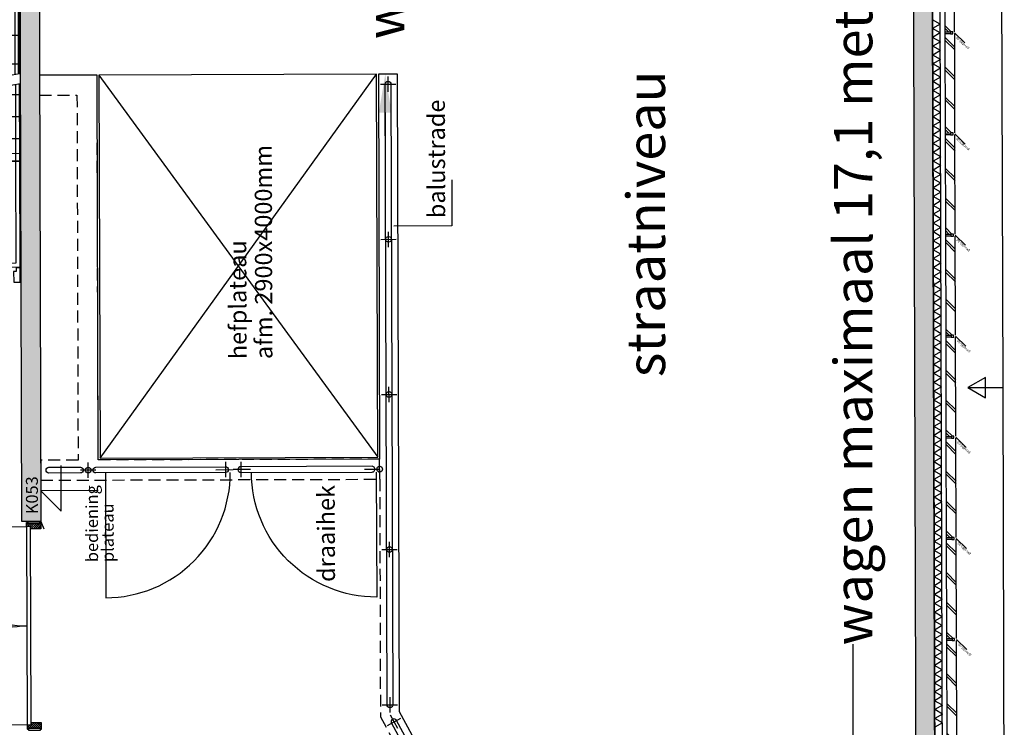
# Model space of a CAD drawing. Extents: x 47879 to 81446, y 36742 to 110859.
# Drawn here: x 67633 to 77918, y 84218 to 91608 of the extents above; entities that cross this region are included whole.
import ezdxf

# ---------------------------------------------------------------- set-up
doc = ezdxf.new("R2010")
doc.units = 0
doc.header["$LTSCALE"] = 1000
for name, pattern in [('CENTER', [50.8, 31.75, -6.35, 6.35, -6.35]), ('DIVIDE', [31.75, 12.7, -6.35, 0, -6.35, 0, -6.35]), ('HIDDEN', [9.525, 6.35, -3.175]), ('HIDDEN2', [0.1875, 0.125, -0.0625])]:
    doc.linetypes.add(name, pattern=pattern)
for name, color, linetype in [('-DRAAIRICHTING', 8, 'Continuous'), ('00---0-A_ARCEER', 8, 'Continuous'), ('00---0-A_HULPLIJN', 7, 'Continuous'), ('01---0-A_1MMTEKST', 1, 'Continuous'), ('21FG10--METSELWERK-1', 3, 'Continuous'), ('22FF10--KALKZANDSTEEN', 3, 'Continuous'), ('28---0--KONSTRUKTIES', 4, 'Continuous'), ('31---H--DOORSN-BUKO', 2, 'Continuous'), ('32---H--DOORSN-BIKO', 2, 'Continuous'), ('34---0--BALUSTRADES', 1, 'Continuous'), ('66---0--TRANSPORTINST', 1, 'Continuous'), ('M--ISOLATIE', 1, 'Continuous'), ('RASTER12', 161, 'Continuous')]:
    doc.layers.add(name, color=color, linetype=linetype)
doc.styles.add('ARIAL', font='arial.ttf')
doc.dimstyles.new('ROMANS', dxfattribs={"dimscale": 0, "dimtxt": 250, "dimasz": 250, "dimexe": 20, "dimexo": 5, "dimgap": 50, "dimtad": 0, "dimtoh": 1, "dimdec": 0, "dimzin": 0, "dimdsep": 46, "dimtxsty": 'ARIAL', "dimcen": 0.09, "dimse1": 1, "dimse2": 1, "dimclrt": 7, "dimadec": 0, "dimazin": 0, "dimtfac": 1, "dimtdec": 0, "dimtofl": 0, "dimtmove": 0, "dimatfit": 3, "dimldrblk": 'OBLIQUE', "dimfxl": 1, "dimtolj": 1, "dimtzin": 0, "dimarcsym": 0})

# ---------------------------------------------------------------- blocks, each defined once
blk = doc.blocks.new('H2025-150')
blk.add_line((0, 0), (77, 30))
for points in [[(10, -12), (10, -2), (12, 0), (75, 0), (77, -2), (77, -106), (75, -108), (52, -108), (52, -148), (50, -150), (12, -150), (10, -148), (10, -137), (20, -137), (20, -12)], [(2169, -12), (2169, -2), (2167, 0), (2104, 0), (2102, -2), (2102, -106), (2104, -108), (2127, -108), (2127, -148), (2129, -150), (2167, -150), (2169, -148), (2169, -137), (2159, -137), (2159, -12)], [(20, -137), (0, -137), (0, -12), (20, -12)], [(2159, -137), (2179, -137), (2179, -12), (2159, -12)], [(2125, -149), (2125, -111), (2124, -110), (55, -110), (54, -111), (54, -149), (55, -150), (2124, -150)]]:
    blk.add_lwpolyline(points, close=True)
for points in [[(55, -150), (55, -1184, 0.414214), (1090, -150, 0.414214)], [(2124, -150), (2124, -1184, -0.414214), (1090, -150, -0.414214)]]:
    blk.add_lwpolyline(points, format="xyb")
at = {"layer": '00---0-A_HULPLIJN'}
for p, q in [((77, -62), (15, 0)), ((77, -41), (36, 0)), ((77, -20), (57, 0)), ((2102, -6), (2108, 0)), ((2102, -27), (2129, 0)), ((2102, -49), (2151, 0)), ((77, -83), (20, -26)), ((77, -105), (20, -48)), ((59, -108), (20, -69)), ((52, -122), (20, -90)), ((2102, -70), (2159, -13)), ((2102, -91), (2159, -34)), ((2106, -108), (2159, -55)), ((2127, -108), (2159, -76)), ((2127, -130), (2159, -98)), ((2159, -12), (2169, -3)), ((16, -150), (10, -144)), ((52, -143), (20, -111)), ((37, -150), (20, -133)), ((2128, -149), (2159, -119)), ((2149, -150), (2162, -137))]:
    blk.add_line(p, q, dxfattribs=at)
blk.add_attdef('MERK', (77, 30), '', height=125)
blk = doc.blocks.new('A$C6DA0340A')
blk.add_line((66, 6), (66, 76))
for points in [[(140, 0), (0, 0), (0, 6), (140, 6)], [(66, 6), (58, 6), (58, 76), (66, 76)], [(74, 6), (66, 6), (66, 82), (74, 82)], [(74, 35), (66, 35), (66, 82), (74, 82)], [(82, 6), (74, 6), (74, 76), (82, 76)]]:
    blk.add_lwpolyline(points, close=True)
blk = doc.blocks.new('0-T13')
at = {"color": 1, "linetype": 'HIDDEN'}
for p, q in [((-3180, 1740), (-3180, 3100)), ((-1325, 3100), (-1325, 100)), ((-3180, 1460), (-3180, 100))]:
    blk.add_line(p, q, dxfattribs=at)
for p, q in [((-3025, 1750), (-3025, 3090)), ((-2795, 1750), (-2795, 3090)), ((-2565, 1750), (-2565, 3090)), ((-2335, 1750), (-2335, 3090)), ((-2105, 1750), (-2105, 3090)), ((-1875, 1750), (-1875, 3090)), ((-1645, 1750), (-1645, 3090)), ((-1415, 1750), (-1415, 3090)), ((-1185, 3050), (-3255, 3050)), ((-1185, 1790), (-3255, 1790)), ((-2545, 1735), (-2545, 1595)), ((-2245, 1735), (-2245, 1595)), ((-1945, 1735), (-1945, 1595)), ((-1645, 1735), (-1645, 110)), ((-3025, 1450), (-3025, 110)), ((-2795, 1450), (-2795, 110)), ((-2545, 1475), (-2545, 1193)), ((-2245, 1475), (-2245, 370)), ((-1945, 1475), (-1945, 370)), ((-3255, 1410), (-2672, 1410)), ((-2565, 780), (-2565, 110)), ((0, 0), (707, 707)), ((-2245, 250), (-2245, 110)), ((-1945, 250), (-1945, 110)), ((-3255, 150), (-2458, 150))]:
    blk.add_line(p, q)
at = {"color": 1}
for p, q in [((-3025, 2420), (-1185, 2420)), ((-1645, 1595), (-2619, 1595)), ((-1652, 1585), (-2617, 1585)), ((-1652, 1485), (-2599, 1485)), ((-1645, 1475), (-2597, 1475)), ((-1645, 922), (-2495, 922)), ((-2565, 780), (-3025, 780)), ((-1645, 370), (-2393, 370)), ((-1652, 360), (-2391, 360)), ((-1652, 260), (-2373, 260)), ((-1645, 250), (-2371, 250))]:
    blk.add_line(p, q, dxfattribs=at)
at = {"color": 8, "linetype": 'CENTER'}
for p, q in [((-2645, 1735), (-2345, 110)), ((-2688, 1506), (-2450, 100))]:
    blk.add_line(p, q, dxfattribs=at)
for points in [[(-3265, 3090), (-4365, 3090), (-4365, 110), (-3265, 110), (-3265, 1460), (-3180, 1460), (-3180, 1740), (-3265, 1740)], [(-3255, 3090), (-1185, 3090), (-1185, 1750), (-3255, 1750)], [(-3246, 3026), (-3246, 3058), (-1194, 3058), (-1194, 3026)]]:
    blk.add_lwpolyline(points, close=True)
for points in [[(-3265, 3050), (-4325, 3050), (-4325, 150), (-3265, 150)], [(-3265, 1410), (-3305, 1410), (-3305, 1790), (-3265, 1790)], [(-2345, 110), (-1345, 110), (-1345, 1735), (-2645, 1735)], [(-2678, 1450), (-3255, 1450), (-3255, 110), (-2452, 110)], [(-2353, 154), (-1654, 154), (-1654, 122), (-2348, 122)]]:
    blk.add_lwpolyline(points)
at = {"color": 1}
for points in [[(-2913, 2355), (-2913, 2485), (-3025, 2420)], [(-1757, 987), (-1757, 858), (-1645, 922)]]:
    blk.add_lwpolyline(points, close=True, dxfattribs=at)
blk.add_lwpolyline([(-2682, 1474), (-3054, 1474, -0.414214), (-3156, 1576), (-3156, 1624, -0.414214), (-3054, 1726), (-1233, 1726), (-1233, 1694), (-3054, 1694, 0.414214), (-3124, 1624), (-3124, 1576, 0.414214), (-3054, 1506), (-2688, 1506)], format="xyb")
at = {"color": 8, "linetype": 'DIVIDE'}
blk.add_lwpolyline([(-2685, 1490), (-3054, 1490, -0.414214), (-3140, 1576), (-3140, 1624, -0.414214), (-3054, 1710), (-1233, 1710)], format="xyb", dxfattribs=at)
at = {"color": 1}
for points in [[(-1652, 1585), (-1648, 1576), (-1648, 1494), (-1652, 1485), (-1666, 1482, 0.391021), (-1670, 1478), (-1670, 1475), (-1645, 1475), (-1645, 1595), (-1670, 1595), (-1670, 1592, 0.391021), (-1666, 1588)], [(-1652, 260), (-1648, 269), (-1648, 351), (-1652, 360), (-1666, 363, -0.391021), (-1670, 367), (-1670, 370), (-1645, 370), (-1645, 250), (-1670, 250), (-1670, 253, -0.391021), (-1666, 257)]]:
    blk.add_lwpolyline(points, format="xyb", close=True, dxfattribs=at)
blk.add_lwpolyline([(-2677, 845), (-2677, 715), (-2565, 780), (-2677, 845)], dxfattribs=at)
at = {"xscale": -1, "rotation": 180}
for p in [(-2955, 1745), (-1575, 1745)]:
    blk.add_blockref('A$C6DA0340A', p, dxfattribs=at)
blk.add_blockref('A$C6DA0340A', (-2955, 1455))
at = {"style": 'ARIAL'}
blk.add_text('0-T13', height=200, rotation=45, dxfattribs=at).set_placement((114, 234))
blk = doc.blocks.new('hekwerk-hefplateau')
for p, q in [((11050, 4175), (11050, 4335)), ((10970, 4255), (11130, 4255)), ((11050, 2921), (11050, 2740)), ((11130, 2820), (10970, 2820)), ((11050, 2558), (11050, 2740)), ((11130, 2660), (10970, 2660)), ((11050, 1370), (11050, 1210)), ((8374, 1138), (8450, 998)), ((8590, 1190), (8590, 1030)), ((10210, 1190), (10210, 1030)), ((10970, 1210), (11130, 1210)), ((11830, 1190), (11830, 1030)), ((13450, 1190), (13450, 1030)), ((15070, 1190), (15070, 1030)), ((8341, 1030), (8482, 1106)), ((8670, 1110), (8510, 1110)), ((10130, 1110), (10290, 1110)), ((11750, 1110), (11910, 1110)), ((13370, 1110), (13530, 1110)), ((14990, 1110), (15150, 1110)), ((6845, 223), (6704, 147)), ((6737, 255), (6813, 115)), ((145, -660), (0, 0)), ((40, -820), (40, -660)), ((145, -660), (145, -820)), ((1765, -660), (1765, -820)), ((3385, -660), (3385, -820)), ((5005, -660), (5005, -820)), ((5208, -660), (5067, -736)), ((5100, -628), (5176, -768)), ((225, -740), (65, -740)), ((1845, -740), (1685, -740)), ((3465, -740), (3305, -740)), ((4925, -740), (5085, -740)), ((40, -2380), (40, -2220)), ((40, -3940), (40, -3780)), ((120, -3860), (-40, -3860))]:
    blk.add_line(p, q)
for points in [[(11020, 4335), (11020, 4665, -1), (11080, 4665), (11080, 4335, -1)], [(11020, 2820), (11020, 4175, -1), (11080, 4175), (11080, 2820, -1)], [(11020, 2660), (11020, 1290, 1), (11080, 1290), (11080, 2660, 1)], [(8590, 1140), (15070, 1140, -1), (15070, 1080), (8590, 1080, -1)], [(8398, 1094), (5123, -672, 1), (5152, -724), (8426, 1042, 1)], [(5005, -710), (145, -710, 1), (145, -770), (5005, -770, 1)], [(70, -2220), (70, -820, 1), (10, -820), (10, -2220, 1)], [(70, -2380), (70, -3780, -1), (10, -3780), (10, -2380, -1)], [(70, -3940), (70, -4270, -1), (10, -4270), (10, -3940, -1)]]:
    blk.add_lwpolyline(points, format="xyb", close=True)
for centre in [(11050, 4255), (11050, 1210), (10210, 1110), (11830, 1110), (13450, 1110), (6775, 185), (40, -740), (1765, -740), (3385, -740), (40, -3860)]:
    blk.add_circle(centre, 30)
at = {"style": 'ARIAL'}
blk.add_text('hekwerk-hefplateau', height=62.5, rotation=282.2343, dxfattribs=at).set_placement((59, 0))
blk = doc.blocks.new('gevelBS-00')
blk.add_line((0, 0), (-106, -106))
at = {"color": 2}
blk.add_lwpolyline([(-10, 100), (10, 100), (10, 45), (-10, 45)], close=True, dxfattribs=at)
at = {"color": 1}
blk.add_lwpolyline([(-10, 20), (10, 20), (10, 45), (-10, 45)], close=True, dxfattribs=at)
at = {"layer": '00---0-A_ARCEER'}
for p, q in [((10, 36), (74, 100)), ((10, 66), (44, 100)), ((255, 0), (355, 100)), ((285, 0), (385, 100)), ((566, 0), (666, 100)), ((596, 0), (696, 100)), ((877, 0), (977, 100)), ((907, 0), (1007, 100))]:
    blk.add_line(p, q, dxfattribs=at)
at = {"layer": '21FG10--METSELWERK-1'}
for points in [[(10, 100), (1046, 100)], [(10, 0), (1046, 0)]]:
    blk.add_lwpolyline(points, dxfattribs=at)
at = {"style": 'ARIAL'}
blk.add_text('gevelBS-00', height=25, rotation=45, dxfattribs=at).set_placement((-162, -152))
blk = doc.blocks.new('*D69')
at = {"color": 0, "lineweight": -2, "transparency": 16777216}
for p, q in [((71451, 98564), (71451, 98964)), ((71451, 90638), (71451, 90238))]:
    blk.add_line(p, q, dxfattribs=at)
at = {"color": 0, "transparency": 16777216}
for points in [[(71384, 98564), (71518, 98564), (71451, 98164)], [(71384, 90638), (71518, 90638), (71451, 91038)]]:
    blk.add_solid(points, dxfattribs=at)
at = {"layer": 'DEFPOINTS', "color": 0, "transparency": 16777216}
for p in [(71360, 98164), (71451, 98164), (71360, 91038)]:
    blk.add_point(p, dxfattribs=at)
at = {"color": 7, "transparency": 16777216, "insert": (71451, 94601), "char_height": 400, "attachment_point": 5, "rotation": 90, "style": 'ARIAL'}
blk.add_mtext('\\A1;wagen maximaal 7 meter', dxfattribs=at)
blk = doc.blocks.new('_OBLIQUE')
at = {"color": 0, "linetype": 'ByBlock'}
blk.add_line((-0.5, -0.5), (0.5, 0.5), dxfattribs=at)
blk = doc.blocks.new('*D70')
at = {"color": 0, "lineweight": -2, "transparency": 16777216}
for p, q in [((76339, 96855), (76339, 92212)), ((76339, 80443), (76339, 85086))]:
    blk.add_line(p, q, dxfattribs=at)
at = {"color": 0, "transparency": 16777216}
for points in [[(76272, 96855), (76405, 96855), (76339, 97255)], [(76272, 80443), (76405, 80443), (76339, 80043)]]:
    blk.add_solid(points, dxfattribs=at)
at = {"layer": 'DEFPOINTS', "color": 0, "transparency": 16777216}
for p in [(76339, 97255), (76383, 97255), (76383, 80043)]:
    blk.add_point(p, dxfattribs=at)
at = {"color": 7, "transparency": 16777216, "insert": (76339, 88649), "char_height": 400, "attachment_point": 5, "rotation": 90, "style": 'ARIAL'}
blk.add_mtext('\\A1;wagen maximaal 17,1 meter', dxfattribs=at)

msp = doc.modelspace()

# ---------------------------------------------------------------- hatches: boundary and pattern name
at = {"layer": 'RASTER12'}
for points in [[(76951.7, 97221.7), (77062.5, 60480.3), (77262.5, 60480.9), (77150.9, 97490.4), (76887.2, 97538.3), (76746.3, 97462.2), (76745.8, 97459.3, -0.390244), (76739.3, 97454.4), (76689, 97459.4, 0.3910206), (76676.5, 97450), (76649.6, 97301.3, 0.3910206), (76657.9, 97288.1), (76706.8, 97275.2, -0.3910206), (76711.2, 97268.3), (76710.6, 97265.4)], [(67654.4, 86367.1), (67854.4, 86367.7), (67836.1, 92437.7), (67636.1, 92437)]]:
    msp.add_hatch(color=161, dxfattribs=at).paths.add_polyline_path(points)

# ---------------------------------------------------------------- linework, layer by layer
at = {"layer": '-DRAAIRICHTING'}
for points in [[(68527.9, 86874.7), (68531.8, 85569.7, 0.4142136), (69832.8, 86878.6, 0.4142136)], [(71357.8, 86883.2), (71361.8, 85578.2, -0.4142136), (70052.8, 86879.3)]]:
    msp.add_lwpolyline(points, format="xyb", dxfattribs=at)
at = {"layer": '00---0-A_ARCEER'}
for p, q in [((77248.8, 91561.6), (77168.6, 91607.6)), ((77248.8, 91561.6), (77168.9, 91515.2)), ((77249, 91469.2), (77168.9, 91515.2)), ((77249, 91469.2), (77169.2, 91422.8)), ((77249.3, 91376.9), (77169.2, 91422.8)), ((77249.3, 91376.9), (77169.5, 91330.4)), ((77249.6, 91284.5), (77169.5, 91330.4)), ((77249.6, 91284.5), (77169.7, 91238.1)), ((77249.9, 91192.1), (77169.7, 91238.1)), ((77249.9, 91192.1), (77170, 91145.7)), ((77250.2, 91099.7), (77170, 91145.7)), ((77250.2, 91099.7), (77170.3, 91053.3)), ((77250.4, 91007.4), (77170.3, 91053.3)), ((77250.4, 91007.4), (77170.6, 90960.9)), ((77250.7, 90915), (77170.6, 90960.9)), ((77250.7, 90915), (77170.9, 90868.6)), ((77251, 90822.6), (77170.9, 90868.6)), ((77251, 90822.6), (77171.1, 90776.2)), ((77251.3, 90730.2), (77171.1, 90776.2)), ((77251.3, 90730.2), (77171.4, 90683.8)), ((77251.6, 90637.9), (77171.4, 90683.8)), ((77251.6, 90637.9), (77171.7, 90591.4)), ((77251.8, 90545.5), (77171.7, 90591.4)), ((77251.8, 90545.5), (77172, 90499.1)), ((77252.1, 90453.1), (77172, 90499.1)), ((77252.1, 90453.1), (77172.2, 90406.7)), ((77252.4, 90360.7), (77172.2, 90406.7)), ((77252.4, 90360.7), (77172.5, 90314.3)), ((77252.7, 90268.4), (77172.5, 90314.3)), ((77252.7, 90268.4), (77172.8, 90221.9)), ((77252.9, 90176), (77172.8, 90221.9)), ((77252.9, 90176), (77173.1, 90129.6)), ((77253.2, 90083.6), (77173.1, 90129.6)), ((77253.2, 90083.6), (77173.4, 90037.2)), ((77253.5, 89991.2), (77173.4, 90037.2)), ((77253.5, 89991.2), (77173.6, 89944.8)), ((77253.8, 89898.9), (77173.6, 89944.8)), ((77253.8, 89898.9), (77173.9, 89852.4)), ((77254.1, 89806.5), (77173.9, 89852.4)), ((77254.1, 89806.5), (77174.2, 89760.1)), ((77254.3, 89714.1), (77174.2, 89760.1)), ((77254.3, 89714.1), (77174.5, 89667.7)), ((77254.6, 89621.7), (77174.5, 89667.7)), ((77254.6, 89621.7), (77174.8, 89575.3)), ((77254.9, 89529.4), (77174.8, 89575.3)), ((77254.9, 89529.4), (77175, 89482.9)), ((77255.2, 89437), (77175, 89482.9)), ((77255.2, 89437), (77175.3, 89390.6)), ((77255.4, 89344.6), (77175.3, 89390.6)), ((77255.4, 89344.6), (77175.6, 89298.2)), ((77255.7, 89252.2), (77175.6, 89298.2)), ((77255.7, 89252.2), (77175.9, 89205.8)), ((77256, 89159.9), (77175.9, 89205.8)), ((77256, 89159.9), (77176.1, 89113.4)), ((77256.3, 89067.5), (77176.1, 89113.4)), ((77256.3, 89067.5), (77176.4, 89021.1)), ((77256.6, 88975.1), (77176.4, 89021.1)), ((77256.6, 88975.1), (77176.7, 88928.7)), ((77256.8, 88882.7), (77176.7, 88928.7)), ((77256.8, 88882.7), (77177, 88836.3)), ((77257.1, 88790.4), (77177, 88836.3)), ((77257.1, 88790.4), (77177.3, 88743.9)), ((77257.4, 88698), (77177.3, 88743.9)), ((77257.4, 88698), (77177.5, 88651.5)), ((77257.7, 88605.6), (77177.5, 88651.5)), ((77257.7, 88605.6), (77177.8, 88559.2)), ((77258, 88513.2), (77177.8, 88559.2)), ((77258, 88513.2), (77178.1, 88466.8)), ((77258.2, 88420.8), (77178.1, 88466.8)), ((77258.2, 88420.8), (77178.4, 88374.4)), ((77258.5, 88328.5), (77178.4, 88374.4)), ((77258.5, 88328.5), (77178.7, 88282)), ((77258.8, 88236.1), (77178.7, 88282)), ((77258.8, 88236.1), (77178.9, 88189.7)), ((77259.1, 88143.7), (77178.9, 88189.7)), ((77259.1, 88143.7), (77179.2, 88097.3)), ((77259.3, 88051.3), (77179.2, 88097.3)), ((77259.3, 88051.3), (77179.5, 88004.9)), ((77259.6, 87959), (77179.5, 88004.9)), ((77259.6, 87959), (77179.8, 87912.5)), ((77259.9, 87866.6), (77179.8, 87912.5)), ((77259.9, 87866.6), (77180, 87820.2)), ((77260.2, 87774.2), (77180, 87820.2)), ((77260.2, 87774.2), (77180.3, 87727.8)), ((77260.5, 87681.8), (77180.3, 87727.8)), ((77260.5, 87681.8), (77180.6, 87635.4)), ((77260.7, 87589.5), (77180.6, 87635.4)), ((77260.7, 87589.5), (77180.9, 87543)), ((77261, 87497.1), (77180.9, 87543)), ((77261, 87497.1), (77181.2, 87450.7)), ((77261.3, 87404.7), (77181.2, 87450.7)), ((77261.3, 87404.7), (77181.4, 87358.3)), ((77261.6, 87312.3), (77181.4, 87358.3)), ((77261.6, 87312.3), (77181.7, 87265.9)), ((77261.9, 87220), (77181.7, 87265.9)), ((77261.9, 87220), (77182, 87173.5)), ((77262.1, 87127.6), (77182, 87173.5)), ((77262.1, 87127.6), (77182.3, 87081.2)), ((77262.4, 87035.2), (77182.3, 87081.2)), ((77262.4, 87035.2), (77182.6, 86988.8)), ((77262.7, 86942.8), (77182.6, 86988.8)), ((77262.7, 86942.8), (77182.8, 86896.4)), ((77263, 86850.5), (77182.8, 86896.4)), ((77263, 86850.5), (77183.1, 86804)), ((77263.2, 86758.1), (77183.1, 86804)), ((77263.2, 86758.1), (77183.4, 86711.7)), ((77263.5, 86665.7), (77183.4, 86711.7)), ((77263.5, 86665.7), (77183.7, 86619.3)), ((77263.8, 86573.3), (77183.7, 86619.3)), ((77263.8, 86573.3), (77183.9, 86526.9)), ((77264.1, 86481), (77183.9, 86526.9)), ((77264.1, 86481), (77184.2, 86434.5)), ((77264.4, 86388.6), (77184.2, 86434.5)), ((77264.4, 86388.6), (77184.5, 86342.2)), ((77264.6, 86296.2), (77184.5, 86342.2)), ((77264.6, 86296.2), (77184.8, 86249.8)), ((77264.9, 86203.8), (77184.8, 86249.8)), ((77264.9, 86203.8), (77185.1, 86157.4)), ((77265.2, 86111.5), (77185.1, 86157.4)), ((77265.2, 86111.5), (77185.3, 86065)), ((77265.5, 86019.1), (77185.3, 86065)), ((77265.5, 86019.1), (77185.6, 85972.7)), ((77265.8, 85926.7), (77185.6, 85972.7)), ((77265.8, 85926.7), (77185.9, 85880.3)), ((77266, 85834.3), (77185.9, 85880.3)), ((77266, 85834.3), (77186.2, 85787.9)), ((77266.3, 85742), (77186.2, 85787.9)), ((77266.3, 85742), (77186.4, 85695.5)), ((77266.6, 85649.6), (77186.4, 85695.5)), ((77266.6, 85649.6), (77186.7, 85603.2)), ((77266.9, 85557.2), (77186.7, 85603.2)), ((77266.9, 85557.2), (77187, 85510.8)), ((77267.1, 85464.8), (77187, 85510.8)), ((77267.1, 85464.8), (77187.3, 85418.4)), ((77267.4, 85372.5), (77187.3, 85418.4)), ((77267.4, 85372.5), (77187.6, 85326)), ((77267.7, 85280.1), (77187.6, 85326)), ((77267.7, 85280.1), (77187.8, 85233.6)), ((77268, 85187.7), (77187.8, 85233.6)), ((77268, 85187.7), (77188.1, 85141.3)), ((77268.3, 85095.3), (77188.1, 85141.3)), ((77268.3, 85095.3), (77188.4, 85048.9)), ((77268.5, 85003), (77188.4, 85048.9)), ((77268.5, 85003), (77188.7, 84956.5)), ((77268.8, 84910.6), (77188.7, 84956.5)), ((77268.8, 84910.6), (77189, 84864.1)), ((77269.1, 84818.2), (77189, 84864.1)), ((77269.1, 84818.2), (77189.2, 84771.8)), ((77269.4, 84725.8), (77189.2, 84771.8)), ((77269.4, 84725.8), (77189.5, 84679.4)), ((77269.7, 84633.4), (77189.5, 84679.4)), ((77269.7, 84633.4), (77189.8, 84587)), ((77269.9, 84541.1), (77189.8, 84587)), ((77269.9, 84541.1), (77190.1, 84494.6)), ((77270.2, 84448.7), (77190.1, 84494.6)), ((77270.2, 84448.7), (77190.3, 84402.3)), ((77270.5, 84356.3), (77190.3, 84402.3)), ((77270.5, 84356.3), (77190.6, 84309.9)), ((77270.8, 84263.9), (77190.6, 84309.9)), ((77270.8, 84263.9), (77190.9, 84217.5))]:
    msp.add_line(p, q, dxfattribs=at)
at = {"layer": '01---0-A_1MMTEKST'}
msp.add_lwpolyline([(72146.8, 89934.9), (72148.2, 89454.3), (71540.1, 89452.5)], dxfattribs=at)
at = {"layer": '22FF10--KALKZANDSTEEN', "color": 1, "linetype": 'HIDDEN2'}
msp.add_lwpolyline([(71392.4, 87018.3), (68452.4, 87009.5), (68440.3, 91029.5), (67840.3, 91027.7), (67841, 90817.7), (68231, 90818.8), (68242.4, 87008.9), (67852.5, 87007.7), (67853.1, 86797.7), (71393.1, 86808.3)], close=True, dxfattribs=at)
at = {"layer": '28---0--KONSTRUKTIES'}
msp.add_lwpolyline([(76951.7, 97221.7), (77062.5, 60480.3), (77262.5, 60480.9), (77150.9, 97490.4), (76887.2, 97538.3), (76746.3, 97462.2), (76745.8, 97459.3, -0.390244), (76739.3, 97454.4), (76689, 97459.4, 0.3910206), (76676.5, 97450), (76649.6, 97301.3, 0.3910206), (76657.9, 97288.1), (76706.8, 97275.2, -0.3910206), (76711.2, 97268.3), (76710.6, 97265.4)], format="xyb", close=True, dxfattribs=at)
msp.add_lwpolyline([(67654.4, 86367.1), (67636.1, 92437), (67836.1, 92437.7), (67854.4, 86367.7)], close=True, dxfattribs=at)
at = {"layer": '28---0--KONSTRUKTIES', "color": 2}
msp.add_lwpolyline([(77003.5, 80045.2), (76403.5, 80043.4), (76415.6, 76023.4), (73475.6, 76014.6), (73460.7, 80954.6), (71600.4, 84379), (71580.3, 91038.9), (71380.3, 91038.3), (71392.4, 87018.3), (68452.4, 87009.5), (68440.3, 91029.5), (67840.3, 91027.7)], dxfattribs=at)
at = {"layer": '28---0--KONSTRUKTIES', "color": 1, "linetype": 'HIDDEN2'}
msp.add_lwpolyline([(71393.1, 86808.3), (71400.5, 84327.9), (73260.9, 80903.5), (73276.3, 75804), (73476.2, 75804.6)], dxfattribs=at)
at = {"layer": '31---H--DOORSN-BUKO'}
for points in [[(77535.1, 87764.9), (77720.3, 87658.7), (77719.6, 87872.2), (77535.1, 87764.9), (77904.8, 87766), (77892.1, 91990)], [(77547.8, 83540.9), (77733, 83434.7), (77732.4, 83648.2), (77547.8, 83540.9), (77917.6, 83542), (77904.8, 87766)]]:
    msp.add_lwpolyline(points, dxfattribs=at)
at = {"layer": '32---H--DOORSN-BIKO'}
msp.add_lwpolyline([(67594.5, 88976.9), (67569.5, 88976.8), (67569.8, 88866.8), (67636.8, 88867), (67636.4, 89017), (67594.4, 89016.9), (67594.5, 88976.9)], dxfattribs=at)
at = {"layer": '66---0--TRANSPORTINST', "color": 8}
for p, q in [((68460.3, 91029.5), (71372.4, 87038.3)), ((68472.4, 87029.5), (71360.3, 91038.3))]:
    msp.add_line(p, q, dxfattribs=at)
at = {"layer": '66---0--TRANSPORTINST'}
msp.add_lwpolyline([(71372.4, 87038.3), (71360.3, 91038.3), (68460.3, 91029.5), (68472.4, 87029.5)], close=True, dxfattribs=at)
at = {"layer": '66---0--TRANSPORTINST', "color": 7}
msp.add_lwpolyline([(68453.4, 86689.5), (67853.4, 86687.7), (68066.2, 86476.2), (68064.8, 86952.3)], dxfattribs=at)
at = {"layer": 'M--ISOLATIE'}
msp.add_lwpolyline([(77150.9, 97490.4), (77261.8, 60707.9), (77341.8, 60708.2), (77230.9, 97475.9), (77150.9, 97490.4)], dxfattribs=at)

# ---------------------------------------------------------------- block references
at = {"rotation": 90.17272509068376}
for name, p in [('0-T13', (67733.2, 93392.3)), ('gevelBS-00', (77399, 91470.5)), ('gevelBS-00', (77402.2, 90414.5)), ('gevelBS-00', (77405.4, 89358.5)), ('gevelBS-00', (77408.6, 88302.5)), ('gevelBS-00', (77411.8, 87246.5)), ('gevelBS-00', (77415, 86190.5)), ('gevelBS-00', (77418.1, 85134.5)), ('gevelBS-00', (77421.3, 84078.5))]:
    msp.add_blockref(name, p, dxfattribs=at)
ref = msp.add_blockref('H2025-150', (67854.4, 86367.7), dxfattribs=dict(rotation=270.1727250906837))
ref.add_attrib('MERK', 'K053', (67823.8, 86444.6), dxfattribs={"height": 125, "rotation": 90.17273})
at = {"layer": '34---0--BALUSTRADES', "rotation": 90.17272509068376}
msp.add_blockref('hekwerk-hefplateau', (72636.1, 75867), dxfattribs=at)

# ---------------------------------------------------------------- texts
at = {"insert": (73974.6, 87874.2), "char_height": 400, "attachment_point": 1, "rotation": 90}
msp.add_mtext_dynamic_manual_height_columns('straatniveau', width=907.222, gutter_width=1000, heights=[0], dxfattribs=at)
at = {"layer": '01---0-A_1MMTEKST', "style": 'ARIAL'}
for s, p in [('balustrade', (72077.2, 89535.1)), ('afm. 2900x4000mm', (70272.7, 88063.3)), ('hefplateau', (70002.7, 88062.5)), ('draaihek', (70926.2, 85736.1))]:
    msp.add_text(s, height=180, rotation=90.17273, dxfattribs=at).set_placement(p)
at = {"layer": '66---0--TRANSPORTINST', "style": 'ARIAL'}
for s, p in [('bediening', (68451.3, 85942.2)), ('plateau', (68615.1, 85942.7))]:
    msp.add_text(s, height=126, rotation=90.17273, dxfattribs=at).set_placement(p)

# ---------------------------------------------------------------- dimensions: what is measured, and where the dimension line sits
for base, p1, p2, text, picture, middle in [((71451, 98164.4), (71360.3, 91038.3), (71360.3, 98164.4), 'wagen maximaal 7 meter', '*D69', (71451, 94601.3)), ((76338.7, 97254.9), (76383.5, 80043.4), (76383.5, 97254.9), 'wagen maximaal 17,1 meter', '*D70', (76338.7, 88649.1))]:
    dim = msp.add_linear_dim(base=base, p1=p1, p2=p2, angle=90, text=text, dimstyle='ROMANS', override={"dimscale": 1, "dimtxt": 400, "dimasz": 400})
    dim.commit()
    dim.dimension.update_dxf_attribs({"geometry": picture, "text_midpoint": middle})

doc.saveas('drawing.dxf')
